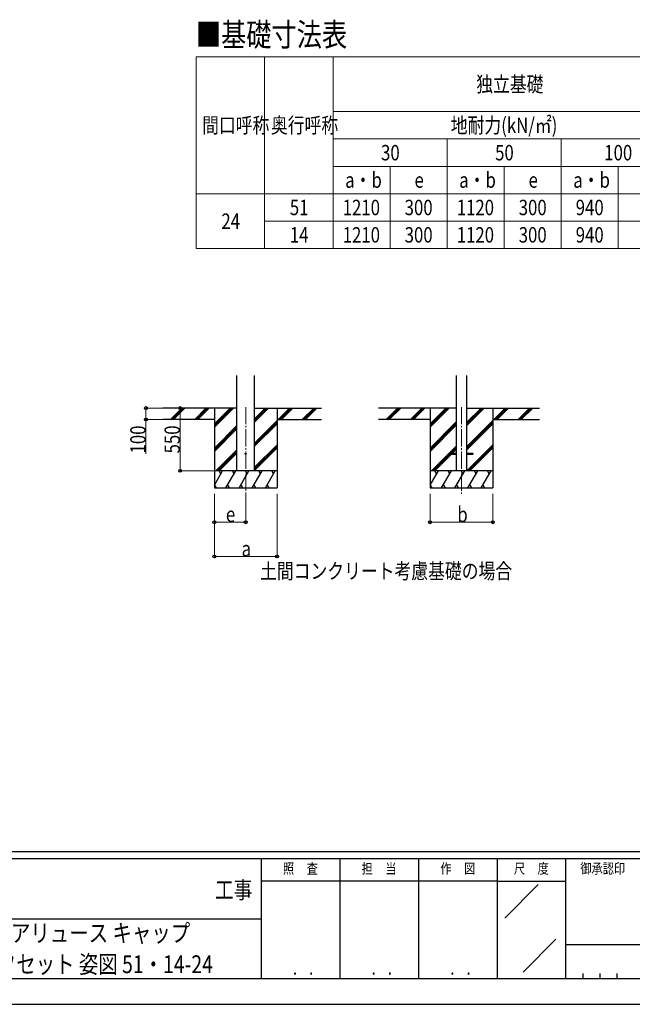
# Model space of a CAD drawing. Units: millimetres. Extents: x 0 to 25230, y 0 to 17820.
# Drawn here: x 14384 to 19755, y 0 to 8625 of the extents above; entities that cross this region are included whole.
import ezdxf
from ezdxf.enums import TextEntityAlignment as Align

# ---------------------------------------------------------------- set-up
doc = ezdxf.new("R2010")
doc.units = ezdxf.units.MM
doc.linetypes.add('YCENTER_1', pattern=[13, 10, -1, 1, -1])
for name, color, linetype, lineweight in [('TABLE1', 255, 'Continuous', 13), ('USER1', 3, 'Continuous', 13), ('YKK_12', 2, 'Continuous', 13), ('YKK_13', 4, 'Continuous', 30), ('YKK_A1', 4, 'Continuous', 30), ('YKK_D', 6, 'Continuous', 13), ('YKK_ZWAK', 7, 'Continuous', 30)]:
    doc.layers.add(name, color=color, linetype=linetype, lineweight=lineweight)
doc.styles.add('text-b', font='extslim2.shx', dxfattribs={"width": 0.8, "bigfont": 'extfont2.shx'})

msp = doc.modelspace()

# ---------------------------------------------------------------- linework, layer by layer
at = {"layer": 'TABLE1', "lineweight": 15}
for p, q in [((15931.47971183636, 8299.708291279327), (23131.47971183636, 8299.708291279327)), ((15931.47971183636, 8299.708291279327), (15931.47971183636, 6619.708291279328)), ((17131.47971183636, 8299.708291279327), (17131.47971183636, 7819.708291279326)), ((18131.47971183636, 7339.708291279326), (18131.47971183636, 6619.708291279328)), ((19131.47971183636, 7339.708291279326), (19131.47971183636, 6619.708291279328)), ((17131.47971183636, 7099.708291279328), (23131.47971183636, 7099.708291279328)), ((17131.47971183636, 7099.708291279328), (17131.47971183636, 6619.708291279328)), ((19631.47971183636, 7099.708291279328), (19631.47971183636, 6619.708291279328))]:
    msp.add_line(p, q, dxfattribs=at)
at = {"layer": 'TABLE1'}
for p, q in [((16531.47971183636, 8299.708291279327), (16531.47971183636, 6619.708291279328)), ((17131.47971183636, 7819.708291279326), (23131.47971183636, 7819.708291279326)), ((17131.47971183636, 7819.708291279326), (17131.47971183636, 7099.708291279328)), ((17131.47971183636, 7579.708291279328), (23131.47971183636, 7579.708291279328)), ((18131.47971183636, 7579.708291279328), (18131.47971183636, 7339.708291279326)), ((19131.47971183636, 7579.708291279328), (19131.47971183636, 7339.708291279326)), ((17131.47971183636, 7339.708291279326), (23131.47971183636, 7339.708291279326)), ((17631.47971183636, 7339.708291279326), (17631.47971183636, 6619.708291279328)), ((18631.47971183636, 7339.708291279326), (18631.47971183636, 6619.708291279328)), ((19631.47971183636, 7339.708291279326), (19631.47971183636, 7099.708291279328)), ((15931.47971183636, 7099.708291279328), (16531.47971183636, 7099.708291279328)), ((16531.47971183636, 7099.708291279328), (17131.47971183636, 7099.708291279328)), ((16531.47971183636, 6859.708291279328), (17131.47971183636, 6859.708291279328)), ((17131.47971183636, 6859.708291279328), (23131.47971183636, 6859.708291279328)), ((15931.47971183636, 6619.708291279328), (16531.47971183636, 6619.708291279328)), ((16531.47971183636, 6619.708291279328), (17131.47971183636, 6619.708291279328)), ((17131.47971183636, 6619.708291279328), (23131.47971183636, 6619.708291279328))]:
    msp.add_line(p, q, dxfattribs=at)
at = {"layer": 'YKK_12', "linetype": 'YCENTER_1', "ltscale": 15}
for p, q in [((16365.50662089367, 5231.712856034278), (16365.50662089367, 4472.504559196922)), ((18257.0770166305, 5231.71285583489), (18257.0770166305, 4472.504558997535))]:
    msp.add_line(p, q, dxfattribs=at)
at = {"layer": 'YKK_13', "ltscale": 20}
for p, q in [((18157.0770166305, 4827.004085975077), (18157.0770166305, 4818.004085975077)), ((18157.0770166305, 4827.004085975077), (18211.87701663049, 4827.004085975077)), ((18157.0770166305, 4818.004085975077), (18211.87701663049, 4818.004085975077)), ((18302.2770166305, 4827.004085975077), (18357.0770166305, 4827.004085975077)), ((18302.2770166305, 4818.004085975077), (18357.0770166305, 4818.004085975077)), ((18357.0770166305, 4827.004085975077), (18357.0770166305, 4818.004085975077))]:
    msp.add_line(p, q, dxfattribs=at)
msp.add_circle((16365.50662089367, 4822.504087540277), 5, dxfattribs=at)
at = {"layer": 'YKK_A1', "ltscale": 20}
for p, q in [((16287.75662407517, 4672.504087534963), (16287.75660631745, 5507.855113484612)), ((16443.25662407517, 4672.504087534963), (16443.25660640111, 5507.855113484612)), ((18211.87701663049, 5507.855113285226), (18211.87701663049, 4672.504085975076)), ((18302.2770166305, 5507.855113285226), (18302.2770166305, 4672.504085975076))]:
    msp.add_line(p, q, dxfattribs=at)
at = {"layer": 'YKK_A1'}
for p, q in [((16287.75661238339, 5222.50409437079), (15639.55589902288, 5222.504086174463)), ((16090.50662089367, 5222.504086174463), (16090.50662089367, 4522.504559196924)), ((16443.25662940396, 5222.50409437079), (17031.12629475971, 5222.504086937334)), ((16640.50662089367, 5222.504086174463), (16640.50662089367, 4522.504559196924)), ((18211.87701663049, 5222.504094582991), (17531.12629475971, 5222.504085975077)), ((17982.07701663049, 5222.504085975077), (17982.07701663049, 4522.504558997543)), ((18302.2770166305, 5222.504094582991), (18940.28313423588, 5222.504086515572)), ((18532.0770166305, 5222.504085975077), (18532.0770166305, 4522.504558997538)), ((16090.50662089367, 5122.504091876617), (15639.55589902288, 5122.504086174464)), ((16640.50662089367, 5122.504091876617), (17031.12629475971, 5122.504086937332)), ((17982.07701663049, 5122.50409167723), (17531.12629475971, 5122.504085975077)), ((18532.0770166305, 5122.50409167723), (18940.28313423588, 5122.504086515572))]:
    msp.add_line(p, q, dxfattribs=at)
at = {"layer": 'YKK_A1', "linetype": 'Continuous'}
for p, q in [((15706.24227808818, 5123.907612773145), (15804.83982211064, 5222.504091539173)), ((15718.98093413427, 5122.504087178771), (15818.98200498908, 5222.504091539173)), ((15733.12340259494, 5122.5040873576), (15833.12427313175, 5222.504091539173)), ((15918.37444949093, 5123.907610090792), (16016.97199351338, 5222.504088856818)), ((15931.11311090178, 5122.50408986113), (16031.11417639182, 5222.504088856818)), ((15945.25557936244, 5122.504090039954), (16045.2564445345, 5222.504088856818)), ((16090.50662089367, 5055.623536909225), (16257.38861593724, 5222.504086174463)), ((16090.50662089367, 5069.765988216785), (16243.24634779457, 5222.504086174463)), ((16090.50662089367, 5083.90803957191), (16229.10416491613, 5222.504086174463)), ((16443.25661473103, 5114.147895088514), (16551.61396279018, 5222.504087534963)), ((16443.25661443182, 5128.289954734464), (16537.47176514099, 5222.504087534963)), ((16443.25661503025, 5100.005320627035), (16565.75644321263, 5222.504087534963)), ((16649.60309008296, 5122.504091761592), (16749.60416923882, 5222.504090497107)), ((16663.74528670856, 5122.504091582767), (16763.74635193843, 5222.504090318278)), ((16677.88775481156, 5122.504091403942), (16777.88861990227, 5222.504090139457)), ((16861.73571558282, 5122.504089079232), (16961.73679473868, 5222.504087814745)), ((16875.87788266718, 5122.504088900408), (16975.87894789705, 5222.504087635924)), ((16890.0199262143, 5122.504088721587), (16990.02079130501, 5222.504087457102)), ((17597.81267382501, 5123.907612573759), (17696.41021784747, 5222.504091339786)), ((17610.55132987109, 5122.504086979385), (17710.55240072591, 5222.504091339786)), ((17624.69379833176, 5122.504087158213), (17724.69466886858, 5222.504091339786)), ((17809.94484522775, 5123.907609891404), (17908.54238925021, 5222.504088657432)), ((17822.6835066386, 5122.504089661743), (17922.68457212865, 5222.504088657432)), ((17836.82597509926, 5122.504089840569), (17936.82684027132, 5222.504088657432)), ((17982.07701663049, 5055.623536709834), (18148.95901167407, 5222.504085975077)), ((17982.07701663049, 5069.765988017397), (18134.8167435314, 5222.504085975077)), ((17982.07701663049, 5083.908039372522), (18120.67456065296, 5222.504085975077)), ((18302.2770166305, 5067.455608287193), (18457.32683894946, 5222.504087335575)), ((18302.2770166305, 5081.598248191919), (18443.18435852701, 5222.504087335575)), ((18302.2770166305, 5095.740312669892), (18429.04216087782, 5222.504087335575)), ((18541.17348581979, 5122.504091562208), (18641.17456497565, 5222.504090297721)), ((18555.31568244539, 5122.504091383383), (18655.31674767526, 5222.504090118895)), ((18569.45815054839, 5122.504091204555), (18669.4590156391, 5222.50408994007)), ((18753.30611131964, 5122.504088879846), (18853.3071904755, 5222.504087615358)), ((18767.44827840401, 5122.504088701026), (18867.44934363388, 5222.504087436536)), ((18781.59032195113, 5122.504088522201), (18881.59118704184, 5222.504087257715)), ((16443.25661891999, 4916.159849983817), (16640.50662089367, 5113.407720851348)), ((16443.2566192192, 4902.017775567561), (16640.50662089367, 5099.265673604299)), ((17982.07701663049, 4871.777703089614), (18211.87701663049, 5101.575220310458)), ((18302.2770166305, 4883.610203431122), (18532.0770166305, 5113.407720651963)), ((18302.2770166305, 4869.468124182844), (18532.0770166305, 5099.265673404912)), ((16090.50662089367, 4871.777703289001), (16287.756615646, 5069.025566935259)), ((16090.50662089367, 4857.635651933873), (16287.75661594663, 5054.883543349173)), ((16090.50662089367, 4843.493200626313), (16287.75661624726, 5040.741487109098)), ((16443.25661951843, 4887.87498883226), (16640.50662089367, 5085.123281336652)), ((17982.07701663049, 4857.635651734486), (18211.87701663049, 5087.433200956555)), ((17982.07701663049, 4843.493200426927), (18211.87701663049, 5073.29120955991)), ((18302.2770166305, 4855.32527200428), (18532.0770166305, 5085.123281137268)), ((16103.36471869272, 4672.504086174463), (16287.75662015544, 4856.894514164039)), ((16117.50706608986, 4672.504086174463), (16287.75662045607, 4842.752377518063)), ((16443.25662340817, 4704.029518189036), (16640.50662089367, 4901.277384568435)), ((16443.25662370738, 4689.887443772782), (16640.50662089367, 4887.135337321388)), ((16443.2566240066, 4675.744657037485), (16640.50662089367, 4872.992945053737)), ((17994.93511442955, 4672.504085975076), (18211.87701663049, 4889.444254596277)), ((18163.5786080173, 4827.00408597508), (18211.87701663049, 4875.302136279072)), ((18177.72137895588, 4827.00408597508), (18211.87701663049, 4861.159605422639)), ((18303.30124652324, 4672.504085975076), (18532.0770166305, 4901.277384369056)), ((18317.44347645336, 4672.504085975076), (18532.0770166305, 4887.13533712201)), ((18331.58642080556, 4672.504085975076), (18532.0770166305, 4872.992944854348)), ((16131.65044842761, 4672.504086174463), (16287.75662075671, 4828.609718154334)), ((18009.07746182667, 4672.504085975076), (18157.0770166305, 4820.502542821338)), ((18023.22084416444, 4672.50408597508), (18168.72134780299, 4818.004085975077)), ((16090.50662089367, 4547.05446206731), (16162.93570853745, 4672.504574455714)), ((16191.80293380781, 4522.505047478174), (16278.40571701094, 4672.504574455714)), ((16307.27314865156, 4522.505047478174), (16393.87593185469, 4672.504574455714)), ((16422.74287521406, 4522.504559196924), (16509.34565841719, 4672.504086174463)), ((16538.21309005781, 4522.504559196924), (16624.81587326094, 4672.504086174463)), ((17982.07701663049, 4547.054461867928), (18054.50610427428, 4672.504574256332)), ((18083.37332954464, 4522.505047278787), (18169.97611274777, 4672.504574256332)), ((18198.84354438839, 4522.505047278787), (18285.44632759152, 4672.504574256332)), ((18314.31327095089, 4522.504558997538), (18400.91605415402, 4672.50408597508)), ((18429.78348579464, 4522.504558997538), (18516.38626899777, 4672.504085975076)), ((16090.50662089367, 4522.504559196924), (16640.50662089367, 4522.504559196924)), ((16091.33223068281, 4548.484768547509), (16106.33125412031, 4522.505535759424)), ((16206.80195724531, 4548.484280266261), (16221.80098068281, 4522.505047478174)), ((16322.27192794844, 4548.483700432276), (16337.27070724531, 4522.505047478174)), ((16437.74263107344, 4548.485088982081), (16452.74238693281, 4522.504559196924)), ((16553.21211349531, 4548.483791985011), (16568.21113693281, 4522.504559196924)), ((17982.07701663049, 4522.504558997538), (18532.0770166305, 4522.504558997538)), ((17982.90262641964, 4548.484768348131), (17997.90164985715, 4522.505535560043)), ((18098.37235298214, 4548.484280066878), (18113.37137641964, 4522.505047278787)), ((18213.84232368527, 4548.483700232889), (18228.84110298214, 4522.505047278787)), ((18329.31302681027, 4548.485088782694), (18344.31278266964, 4522.504558997538)), ((18444.78250923214, 4548.483791785623), (18459.78153266964, 4522.504558997538))]:
    msp.add_line(p, q, dxfattribs=at)
at = {"layer": 'YKK_A1', "linetype": 'Continuous', "ltscale": 0.5}
for p, q in [((16640.50662089367, 4672.504086174463), (16090.50662089367, 4672.504086174463)), ((16147.9342436937, 4646.521450676416), (16132.93253470932, 4672.504086174463)), ((16263.40522872969, 4646.523449577784), (16248.40474044844, 4672.505062736964)), ((16378.87446701094, 4646.521450676416), (16363.87275802657, 4672.504086174463)), ((16494.34492599531, 4646.522228874658), (16479.34370529219, 4672.504574455714)), ((16609.81547971784, 4646.522797205212), (16594.81489669844, 4672.504574455714)), ((18532.0770166305, 4672.504085975076), (17982.07701663049, 4672.504085975076)), ((18039.50463943053, 4646.521450477029), (18024.50293044615, 4672.50408597508)), ((18154.97562446652, 4646.523449378397), (18139.97513618527, 4672.50506253758)), ((18270.44486274777, 4646.521450477029), (18255.44315376339, 4672.50408597508)), ((18385.91532173214, 4646.522228675272), (18370.91410102902, 4672.504574256332)), ((18501.38587545466, 4646.522797005825), (18486.38529243527, 4672.504574256332))]:
    msp.add_line(p, q, dxfattribs=at)
at = {"layer": 'YKK_D'}
for p, q in [((15705.16964162537, 5222.504087759798), (15489.50662089383, 5222.504087759798)), ((15490.50662089383, 5222.504087759798), (15490.50662089383, 5122.504087781226)), ((15864.44868838309, 5222.50408982326), (15789.50662089382, 5222.50408982326)), ((15790.50662089382, 5222.50408982326), (15790.50662089382, 4672.504086174465)), ((15705.16964162537, 5122.504087781226), (15489.50662089383, 5122.504087781226)), ((15490.50662089383, 5122.504087781226), (15490.50662089383, 4822.704087781226)), ((16089.50662089368, 4672.504086174465), (15789.50662089382, 4672.504086174465)), ((16090.50662089367, 4472.504560562735), (16090.50662089367, 3921.504559196925)), ((16090.50662089367, 4472.504560562735), (16090.50662089367, 4221.504559196925)), ((16365.50662089367, 4471.504559196922), (16365.50662089367, 4221.504559196925)), ((16640.50662089367, 4472.504560562735), (16640.50662089367, 3921.504559196925)), ((17982.07701663049, 4472.504560363348), (17982.07701663049, 4221.504558997538)), ((18532.0770166305, 4472.504560363348), (18532.0770166305, 4221.504558997538)), ((16365.50662089367, 4222.504559196925), (16090.50662089367, 4222.504559196925)), ((17982.07701663049, 4222.504558997537), (18532.0770166305, 4222.504558997537)), ((16090.50662089367, 3922.504559196925), (16640.50662089367, 3922.504559196925))]:
    msp.add_line(p, q, dxfattribs=at)
at = {"layer": 'YKK_D', "linetype": 'ByBlock', "lineweight": -2}
for centre in [(15490.50662089383, 5222.504087759798), (15790.50662089382, 5222.50408982326), (15490.50662089383, 5122.504087781226), (15790.50662089382, 4672.504086174465), (16090.50662089367, 4222.504559196925), (16365.50662089367, 4222.504559196925), (17982.07701663049, 4222.504558997537), (18532.0770166305, 4222.504558997537), (16090.50662089367, 3922.504559196925), (16640.50662089367, 3922.504559196925)]:
    msp.add_circle(centre, 12.75, dxfattribs=at)
at = {"layer": 'YKK_ZWAK'}
for p, q in [((24300.05942267506, 1335), (900.0594226750563, 1335)), ((16500.05942267506, 1275), (12600.05942267505, 1275)), ((18570.05942267505, 1275), (16500.05942267506, 1275)), ((16500.05942267506, 1275), (16500.05942267506, 225)), ((17190.05942267506, 1275), (17190.05942267506, 225)), ((17880.05942267506, 1275), (17880.05942267506, 225)), ((18570.05942267505, 1275), (18570.05942267505, 225)), ((19170.05942267506, 1275), (18570.05942267505, 1275)), ((22267.55942267506, 1275), (19170.05942267506, 1275)), ((19170.05942267506, 1275), (19170.05942267506, 225)), ((18570.05942267505, 1080), (16500.05942267505, 1080)), ((18570.05942267505, 1080), (19170.05942267506, 1080)), ((18636.31370512351, 755.1263881629767), (18930.11185114625, 1048.924534185703)), ((12600.05942267505, 750), (16500.05942267506, 750)), ((18797.01525802237, 282.0346404719225), (19085.67583865319, 570.6952211027418)), ((19170.05942267506, 525), (22267.55942267506, 525)), ((19320.05942267506, 270), (19320.05942267506, 225)), ((19470.05942267506, 270), (19470.05942267506, 225)), ((19620.05942267506, 270), (19620.05942267506, 225)), ((12600.05942267505, 225), (16500.05942267506, 225)), ((16500.05942267506, 225), (18570.05942267505, 225)), ((18570.05942267505, 225), (19170.05942267506, 225)), ((19170.05942267506, 225), (22267.55942267506, 225)), ((0, 0), (25230, 0))]:
    msp.add_line(p, q, dxfattribs=at)

# ---------------------------------------------------------------- texts
at = {"layer": 'TABLE1', "style": 'text-b', "width": 0.8}
for s, p in [('独立基礎', (18386.67971183636, 7992.208291279328)), ('間口呼称', (15983.07971183636, 7632.208291279326)), ('奥行呼称', (16586.67971183636, 7632.208291279326)), ('地耐力(kN/㎡)', (18163.47971183636, 7632.208291279326)), ('30', (17552.27971183636, 7392.208291279328)), ('50', (18552.27971183636, 7392.208291279328)), ('100', (19509.07971183636, 7392.208291279328)), ('a・b', (17237.47971183636, 7152.208291279326)), ('e', (17845.47971183636, 7152.208291279326)), ('a・b', (18237.47971183636, 7152.208291279326)), ('e', (18845.47971183636, 7152.208291279326)), ('a・b', (19237.47971183636, 7152.208291279326)), ('51', (16752.27971183636, 6912.208291279328)), ('1210', (17215.87971183636, 6912.208291279328)), ('300', (17759.07971183636, 6912.208291279328)), ('1120', (18215.87971183636, 6912.208291279328)), ('300', (18759.07971183636, 6912.208291279328)), ('940', (19259.07971183636, 6912.208291279328)), ('24', (16152.27971183636, 6792.208291279328)), ('14', (16752.27971183636, 6672.208291279328)), ('1210', (17215.87971183636, 6672.208291279328)), ('300', (17759.07971183636, 6672.208291279328)), ('1120', (18215.87971183636, 6672.208291279328)), ('300', (18759.07971183636, 6672.208291279328)), ('940', (19259.07971183636, 6672.208291279328))]:
    msp.add_text(s, height=135, dxfattribs=at).set_placement(p)
at = {"layer": 'USER1', "style": 'text-b', "width": 0.8}
for s, height, p in [('■基礎寸法表', 202.56, (15928.05860798132, 8392.37855242877)), ('土間コンクリート考慮基礎の場合', 135, (16491.37149960425, 3727.306849203124)), ('カーポート アリュース キャップ', 156, (13418.53942267506, 546)), ('600タイプ ハーフセット 姿図 51・14-24', 156, (13010.85942267506, 273.0000000000001))]:
    msp.add_text(s, height=height, dxfattribs=at).set_placement(p)
at = {"layer": 'YKK_D', "style": 'text-b', "width": 0.8}
for s, p in [('100', (15488.50662089383, 4824.704087781221)), ('550', (15788.50662089382, 4825.104087998858))]:
    msp.add_text(s, height=135, rotation=90, dxfattribs=at).set_placement(p)
for s, p in [('e', (16192.00662089367, 4224.171225863591)), ('b', (18221.0770166305, 4223.304558997538)), ('a', (16329.50662089367, 3923.304559196925))]:
    msp.add_text(s, height=135, dxfattribs=at).set_placement(p)
at = {"layer": 'YKK_ZWAK', "style": 'text-b', "width": 0.8}
for s, height, p in [('照     査', 90, (16845.05942267506, 1177.5)), ('担     当', 90, (17535.05942267506, 1177.5)), ('作     図', 90, (18225.05942267506, 1177.5)), ('尺     度', 90, (18870.05942267506, 1177.5)), ('御承認印', 90, (19495.61443997003, 1177.5)), ('工事', 150, (16260, 982.605))]:
    msp.add_text(s, height=height, dxfattribs=at).set_placement(p, align=Align.MIDDLE)
for p in [(16770, 256.9447374343872), (17460, 256.9447374343872), (18150, 256.9447374343872)]:
    msp.add_text('． ．', height=106.0500025749206, dxfattribs=at).set_placement(p)

doc.saveas('drawing.dxf')
